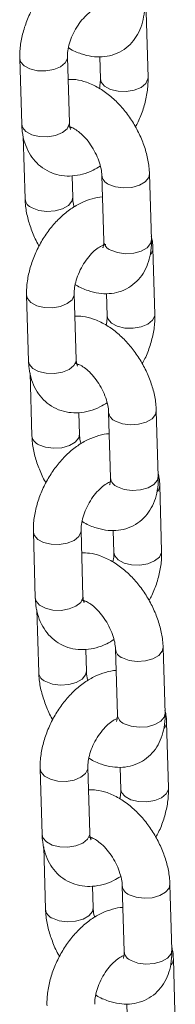
# Model space of a CAD drawing. Units: millimetres. Extents: x 0 to 42, y 0 to 29.8.
# Drawn here: x 33.3 to 33.3, y 26.3 to 26.6 of the extents above; entities that cross this region are included whole.
import ezdxf

# ---------------------------------------------------------------- set-up
doc = ezdxf.new("R2010")
doc.units = ezdxf.units.MM

msp = doc.modelspace()

# ---------------------------------------------------------------- linework, layer by layer
at = {"color": 7, "linetype": 'Continuous', "lineweight": 15}
for p, q in [((33.31426056840345, 26.54706817422268), (33.31378492978328, 26.5636643317908)), ((33.30210493214457, 26.55232676969438), (33.30226549359285, 26.54672440062277)), ((33.28199086509944, 26.55189084462534), (33.28246650371962, 26.53529468705726)), ((33.29446157853022, 26.53563846065717), (33.29398593991004, 26.55223461822525)), ((33.29504893247104, 26.53446068364853), (33.29475922022167, 26.53434959951446)), ((33.28287570921514, 26.53225396019235), (33.28332825377889, 26.51646360892956)), ((33.31511111737681, 26.50615308510538), (33.31463547875664, 26.52274924267346)), ((33.2953233285895, 26.51680738252946), (33.29516689963246, 26.52226555919795)), ((33.30264040394603, 26.52240546907355), (33.3031160425662, 26.50580931150547)), ((33.3031013627286, 26.50467127841328), (33.3028984608251, 26.50475925229576)), ((33.31597286743608, 26.48732200697755), (33.31549722881591, 26.50391816454568)), ((33.28370316413206, 26.49214467738022), (33.28417880275224, 26.47554851981214)), ((33.29617387756284, 26.47589229341204), (33.29569823894267, 26.49248845098013)), ((33.3038172311772, 26.49258060244926), (33.30397779262547, 26.48697823337764)), ((33.29676123150367, 26.47471451640341), (33.2964715192543, 26.47460343226933)), ((33.28458800824777, 26.47250779294723), (33.28504055281152, 26.45671744168444)), ((33.31682341640944, 26.44640691786025), (33.31634777778927, 26.46300307542834)), ((33.29703562762213, 26.45706121528434), (33.29687919866509, 26.46251939195283)), ((33.30435270297866, 26.46265930182843), (33.30482834159884, 26.44606314426035)), ((33.31768516646871, 26.42757583973243), (33.31720952784853, 26.44417199730055)), ((33.2854154631647, 26.4323985101351), (33.28589110178487, 26.41580235256702)), ((33.29788617659548, 26.41614612616693), (33.2974105379753, 26.43274228373501)), ((33.30552953020983, 26.43283443520413), (33.30569009165811, 26.42723206613252)), ((33.2984735305363, 26.41496834915829), (33.29818381828692, 26.41485726502421)), ((33.2863003072804, 26.41276162570211), (33.28675285184416, 26.39697127443931)), ((33.31853571544207, 26.38666075061513), (33.3180600768219, 26.40325690818322)), ((33.29874792665476, 26.39731504803922), (33.29859149769771, 26.4027732247077)), ((33.30606500201129, 26.4029131345833), (33.30654064063147, 26.38631697701523)), ((33.31939746550135, 26.36782967248731), (33.31892182688117, 26.38442583005543)), ((33.28712776219733, 26.37265234288997), (33.2876034008175, 26.3560561853219)), ((33.29959847562811, 26.3563999589218), (33.29912283700794, 26.37299611648988)), ((33.30724182924246, 26.37308826795901), (33.30740239069074, 26.3674858988874)), ((33.30018582956893, 26.35522218191316), (33.29989611731956, 26.35511109777909)), ((33.28801260631302, 26.35301545845699), (33.28846515087678, 26.33722510719419)), ((33.30046022568739, 26.33756888079409), (33.30030379673035, 26.34302705746258)), ((33.30777730104392, 26.34316696733818), (33.30825293966409, 26.3265708097701)), ((33.3202480144747, 26.32691458337001), (33.31977237585453, 26.34351074093809)), ((33.32110976453397, 26.30808350524219), (33.3206341259138, 26.32467966281031)), ((33.30895412827509, 26.31334210071389), (33.30911468972337, 26.30773973164228))]:
    msp.add_line(p, q, dxfattribs=at)
at = {"color": 8, "linetype": 'Continuous', "lineweight": 15, "flags": 128}
for points in [[(33.29398657311783, 26.5522034022365), (33.29396373200837, 26.55188813419496), (33.29342399374601, 26.55075503734017), (33.29222864295916, 26.54977966769155), (33.29052185659423, 26.54907966922366), (33.28850949827631, 26.54873947208259), (33.28643428811777, 26.54880010906434), (33.2845465270906, 26.549254266454), (33.28307390703504, 26.55004716616772), (33.28219404766335, 26.55108317279808), (33.28199081489224, 26.55189262619837)], [(33.30226549316745, 26.54672441546773), (33.30246867615675, 26.54591672879553), (33.30334853552843, 26.54488072216517), (33.30482115558399, 26.54408782245145), (33.30670891661116, 26.54363366506179), (33.30878412676969, 26.54357302808005), (33.31079648508762, 26.54391322522112), (33.31250327145256, 26.54461322368901), (33.3136986222394, 26.54558859333762), (33.31423836050176, 26.54672169019242), (33.31426052091985, 26.54706980609666)], [(33.29446157853022, 26.53563846065717), (33.2944393706285, 26.5352919766269), (33.29389963236613, 26.53415887977211), (33.29270428157929, 26.5331835101235), (33.29099749521436, 26.5324835116556), (33.28898513689643, 26.53214331451454), (33.2869099267379, 26.53220395149629), (33.28502216571073, 26.53265810888594), (33.28354954565517, 26.53345100859966), (33.28266968628348, 26.53448701523002), (33.28246650371962, 26.53529468705726)], [(33.31463552119918, 26.52274774062356), (33.31443141764658, 26.52182477684936), (33.3135504898493, 26.52075428035045), (33.31207703620167, 26.51990367366535), (33.31018877695946, 26.51937555251389), (33.308113464055, 26.51923361610119), (33.30610141085295, 26.51949498405338), (33.30439530066421, 26.52012813153803)], [(33.28508315049702, 26.51418627139403), (33.28678926068577, 26.51355312390938), (33.28880131388782, 26.51329175595719), (33.29087662679227, 26.51343369236989), (33.29276488603448, 26.51396181352134), (33.29423833968211, 26.51481242020645), (33.29511926747939, 26.51588291670536), (33.29532329327173, 26.51680860094488)], [(33.31511111737681, 26.50615308510538), (33.31490705626671, 26.50522861928125), (33.31402612846943, 26.50415812278234), (33.3125526748218, 26.50330751609723), (33.31066441557959, 26.50277939494579), (33.30858910267514, 26.50263745853308), (33.30657704947309, 26.50289882648527), (33.30487093928435, 26.50353197396993)], [(33.29569887215046, 26.49245723499137), (33.295676031041, 26.49214196694984), (33.29513629277863, 26.49100887009504), (33.29394094199179, 26.49003350044644), (33.29223415562686, 26.48933350197854), (33.29022179730893, 26.48899330483747), (33.2881465871504, 26.48905394181922), (33.28625882612323, 26.48950809920888), (33.28478620606766, 26.4903009989226), (33.28390634669599, 26.49133700555296), (33.28370311392487, 26.49214645895325)], [(33.30397779220007, 26.4869782482226), (33.30418097518938, 26.48617056155042), (33.30506083456106, 26.48513455492005), (33.30653345461662, 26.48434165520633), (33.3084212156438, 26.48388749781667), (33.31049642580233, 26.48382686083492), (33.31250878412025, 26.48416705797599), (33.31421557048518, 26.48486705644388), (33.31541092127203, 26.4858424260925), (33.31595065953439, 26.48697552294729), (33.31597281995248, 26.48732363885153)], [(33.29617387756284, 26.47589229341204), (33.29615166966113, 26.47554580938178), (33.29561193139876, 26.47441271252699), (33.29441658061192, 26.47343734287838), (33.29270979424698, 26.47273734441048), (33.29069743592906, 26.47239714726942), (33.28862222577053, 26.47245778425116), (33.28673446474335, 26.47291194164082), (33.2852618446878, 26.47370484135454), (33.28438198531612, 26.4747408479849), (33.28417880275224, 26.47554851981214)], [(33.3163478202318, 26.46300157337844), (33.31614371667921, 26.46207860960424), (33.31526278888192, 26.46100811310532), (33.3137893352343, 26.46015750642022), (33.31190107599208, 26.45962938526877), (33.30982576308764, 26.45948744885607), (33.30781370988559, 26.45974881680825), (33.30610759969684, 26.46038196429291)], [(33.28679544952966, 26.45444010414891), (33.2885015597184, 26.45380695666426), (33.29051361292045, 26.45354558871207), (33.29258892582489, 26.45368752512476), (33.29447718506711, 26.45421564627622), (33.29595063871474, 26.45506625296132), (33.29683156651202, 26.45613674946024), (33.29703559230436, 26.45706243369976)], [(33.31682341640944, 26.44640691786025), (33.31661935529934, 26.44548245203613), (33.31573842750206, 26.44441195553722), (33.31426497385443, 26.44356134885211), (33.31237671461222, 26.44303322770066), (33.31030140170777, 26.44289129128796), (33.30828934850572, 26.44315265924015), (33.30658323831697, 26.44378580672481)], [(33.29741117118309, 26.43271106774625), (33.29738833007363, 26.43239579970472), (33.29684859181126, 26.43126270284993), (33.29565324102442, 26.43028733320131), (33.29394645465948, 26.42958733473342), (33.29193409634156, 26.42924713759235), (33.28985888618303, 26.4293077745741), (33.28797112515586, 26.42976193196375), (33.2864985051003, 26.43055483167748), (33.28561864572862, 26.43159083830784), (33.28541541295751, 26.43240029170812)], [(33.3056900912327, 26.42723208097748), (33.30589327422201, 26.42642439430529), (33.30677313359369, 26.42538838767493), (33.30824575364925, 26.42459548796121), (33.31013351467643, 26.42414133057155), (33.31220872483496, 26.4240806935898), (33.31422108315289, 26.42442089073087), (33.31592786951781, 26.42512088919876), (33.31712322030466, 26.42609625884738), (33.31766295856703, 26.42722935570217), (33.31768511898511, 26.42757747160641)], [(33.29788617659548, 26.41614612616693), (33.29786396869376, 26.41579964213665), (33.29732423043139, 26.41466654528187), (33.29612887964455, 26.41369117563325), (33.29442209327961, 26.41299117716536), (33.29240973496169, 26.41265098002429), (33.29033452480316, 26.41271161700604), (33.28844676377599, 26.4131657743957), (33.28697414372043, 26.41395867410942), (33.28609428434874, 26.41499468073978), (33.28589110178487, 26.41580235256702)], [(33.31806011926444, 26.40325540613332), (33.31785601571184, 26.40233244235912), (33.31697508791456, 26.4012619458602), (33.31550163426693, 26.4004113391751), (33.31361337502472, 26.39988321802365), (33.31153806212026, 26.39974128161095), (33.30952600891822, 26.40000264956314), (33.30781989872948, 26.40063579704779)], [(33.28850774856228, 26.39469393690378), (33.29021385875103, 26.39406078941913), (33.29222591195308, 26.39379942146694), (33.29430122485753, 26.39394135787964), (33.29618948409974, 26.39446947903109), (33.29766293774737, 26.3953200857162), (33.29854386554465, 26.39639058221511), (33.29874789133699, 26.39731626645463)], [(33.31853571544207, 26.38666075061513), (33.31833165433197, 26.385736284791), (33.31745072653469, 26.38466578829209), (33.31597727288706, 26.38381518160699), (33.31408901364485, 26.38328706045554), (33.3120137007404, 26.38314512404284), (33.31000164753835, 26.38340649199503), (33.30829553734961, 26.38403963947968)], [(33.29912347021572, 26.37296490050113), (33.29910062910626, 26.37264963245959), (33.29856089084389, 26.3715165356048), (33.29736554005705, 26.37054116595619), (33.29565875369212, 26.3698411674883), (33.2936463953742, 26.36950097034723), (33.29157118521566, 26.36956160732898), (33.28968342418849, 26.37001576471863), (33.28821080413293, 26.37080866443235), (33.28733094476124, 26.37184467106272), (33.28712771199013, 26.372654124463)], [(33.30740239026533, 26.36748591373236), (33.30760557325464, 26.36667822706017), (33.30848543262632, 26.36564222042981), (33.30995805268188, 26.36484932071608), (33.31184581370906, 26.36439516332643), (33.31392102386759, 26.36433452634468), (33.31593338218551, 26.36467472348575), (33.31764016855045, 26.36537472195364), (33.31883551933728, 26.36635009160225), (33.31937525759965, 26.36748318845705), (33.31939741801774, 26.36783130436129)], [(33.29959847562811, 26.3563999589218), (33.29957626772639, 26.35605347489153), (33.29903652946402, 26.35492037803674), (33.29784117867718, 26.35394500838813), (33.29613439231224, 26.35324500992023), (33.29412203399432, 26.35290481277917), (33.29204682383579, 26.35296544976092), (33.29015906280862, 26.35341960715057), (33.28868644275305, 26.35421250686429), (33.28780658338137, 26.35524851349465), (33.2876034008175, 26.3560561853219)], [(33.31977241829706, 26.3435092388882), (33.31956831474447, 26.34258627511399), (33.31868738694719, 26.34151577861508), (33.31721393329956, 26.34066517192998), (33.31532567405734, 26.34013705077852), (33.3132503611529, 26.33999511436583), (33.31123830795084, 26.34025648231801), (33.3095321977621, 26.34088962980267)], [(33.29022004759491, 26.33494776965866), (33.29192615778366, 26.33431462217401), (33.29393821098571, 26.33405325422182), (33.29601352389015, 26.33419519063452), (33.29790178313237, 26.33472331178598), (33.29937523678, 26.33557391847108), (33.30025616457728, 26.33664441496999), (33.30046019036962, 26.33757009920951)], [(33.3202480144747, 26.32691458337001), (33.3200439533646, 26.32599011754589), (33.31916302556732, 26.32491962104697), (33.31768957191969, 26.32406901436187), (33.31580131267748, 26.32354089321042), (33.31372599977303, 26.32339895679772), (33.31171394657098, 26.3236603247499), (33.31000783638224, 26.32429347223456)]]:
    msp.add_lwpolyline(points, dxfattribs=at)
at = {"color": 8, "linetype": 'Continuous', "lineweight": 15}
for centre, radius, start, end in [((33.30532695915998, 26.52265903866278), 0.002696938713958112, 184.9019685825191, 249.7907091228489), ((33.28602112680781, 26.51672406917295), 0.002705589977492691, 185.5715570451495, 249.7155633326151), ((33.30580835781504, 26.50606916355379), 0.002704826147117717, 185.5128952384734, 249.7221795400762), ((33.31318663954828, 26.50394775428589), 0.002310698600619647, 318.3657978793507, 359.3140814323538), ((33.30703925819255, 26.46291287141761), 0.002696938713892678, 184.9019685816576, 249.7907091237849), ((33.28773342584037, 26.45697790192778), 0.002705589977416799, 185.5715570441724, 249.7155633336352), ((33.30752065684766, 26.44632299630866), 0.002704826147106198, 185.5128952383525, 249.7221795401652), ((33.31489893858144, 26.44420158704057), 0.002310698600092624, 318.3657978741271, 359.3140814371305), ((33.30875155722523, 26.40316670417254), 0.002696938713953202, 184.9019685826072, 249.7907091231322), ((33.28944572487306, 26.39723173468271), 0.002705589977490422, 185.571557045239, 249.7155633327823), ((33.30923295588028, 26.38657682906353), 0.002704826147094793, 185.5128952381423, 249.7221795402282), ((33.31661123761357, 26.38445541979564), 0.002310698600591099, 318.3657978788312, 359.3140814326097), ((33.31046385625785, 26.3434205369274), 0.002696938713941341, 184.9019685823193, 249.7907091230279), ((33.29115802390569, 26.33748556743758), 0.002705589977477962, 185.5715570449541, 249.7155633328452), ((33.31094525491292, 26.32683066181842), 0.002704826147110645, 185.5128952384879, 249.7221795401913), ((33.31832353664645, 26.32470925255042), 0.002310698600341279, 318.365797876512, 359.3140814349142)]:
    msp.add_arc(centre, radius, start, end, dxfattribs=at)
at = {"color": 7, "linetype": 'Continuous', "lineweight": 15}
for points, knots in [([(33.30108453387045, 26.5766934596501), (33.30108375324519, 26.57669348721785), (33.30020104171147, 26.57672466014139), (33.29839714347467, 26.57627035540684), (33.29572566214309, 26.57531771365134), (33.29307742096373, 26.57374301232706), (33.29053106818104, 26.5716645262178), (33.28818447126546, 26.56912452178209), (33.2861254360604, 26.56623038915673), (33.28441778358837, 26.56307762583041), (33.28310996442198, 26.55975307384982), (33.28225593876785, 26.55633878069682), (33.28196923197051, 26.55370605643476), (33.28198667757609, 26.55224221505453), (33.28199086509942, 26.55189084462534)], [0, 0, 0, 0, 7.624235306167001e-05, 0.08621294691976857, 0.1763005783702289, 0.2709942867581739, 0.3690755871311246, 0.4682715143953647, 0.5673139413850253, 0.6662698955091555, 0.7656563286577214, 0.8659440624882286, 0.9678221336444667, 1, 1, 1, 1]), ([(33.29423295687634, 26.55460935610001), (33.29429775415117, 26.55456354156381), (33.29530721321701, 26.55384980940406), (33.29729121227623, 26.55305389383801), (33.30008740261184, 26.55231130973678), (33.30272357468903, 26.55220851326414), (33.30530604774717, 26.5526635385073), (33.30771508799514, 26.55372659361457), (33.30979212286688, 26.55535923464032), (33.31139812574864, 26.55738734878738), (33.31254722984171, 26.55973783885942), (33.31325398928774, 26.56241486020992), (33.31342677363682, 26.56452321740756), (33.31340231333122, 26.56572721965814), (33.3133988183442, 26.56589925235053)], [0, 0, 0, 0, 0.007915376693790197, 0.1233114939464681, 0.2221036286954288, 0.3157902677251997, 0.4059764127295504, 0.5036255347919862, 0.5971044015997113, 0.6886538611406524, 0.7812201468681879, 0.8776443226782824, 0.9825173278626743, 1, 1, 1, 1]), ([(33.29398593991002, 26.55223461822527), (33.29398569520619, 26.55248580312575), (33.29398498110201, 26.55321882061932), (33.29420453108651, 26.55474574454965), (33.29479476743445, 26.55675196473791), (33.29572700728077, 26.55882901248324), (33.29693950139252, 26.56078762383076), (33.29832281200157, 26.56245641253918), (33.29971652565306, 26.56370076773769), (33.3009484585307, 26.56444887748848), (33.30175630283986, 26.56473867927153), (33.30202309263862, 26.56470942280295), (33.30196148990236, 26.56472564446476), (33.30195890584106, 26.56472632491779)], [0, 0, 0, 0, 0.05305664447371049, 0.1548319523780689, 0.2595357102435315, 0.3669117533069431, 0.4755013104927225, 0.5834378653568724, 0.6889982390231645, 0.7915209358604217, 0.8922655600280568, 0.9954808436473236, 1, 1, 1, 1]), ([(33.31463547875659, 26.52274924267342), (33.31460090892259, 26.52336411808989), (33.31450520736622, 26.52506631123105), (33.3139367500794, 26.52792011620913), (33.31283161423657, 26.53123933768897), (33.31129646429427, 26.53445727719398), (33.30938847780173, 26.53748345179524), (33.30715055935404, 26.54023588950633), (33.30462177360832, 26.54263283234513), (33.30183298641008, 26.54459747840419), (33.29897177473691, 26.54592217954998), (33.29637225023705, 26.54662790567733), (33.29480090603337, 26.54663097210437), (33.29414650135831, 26.54663224915378)], [0, 0, 0, 0, 0.05553454270504211, 0.1537393025588919, 0.2515566886117644, 0.3490252231476551, 0.446490064398659, 0.5445357903377683, 0.6437826907635017, 0.7449781947380478, 0.8483469579552968, 0.936842316618335, 1, 1, 1, 1]), ([(33.30226549359284, 26.54672440062277), (33.30226766990009, 26.54647442103403), (33.30227367473217, 26.54578468135787), (33.30211783560373, 26.5449083737188), (33.30201847662654, 26.54434966274816)], [0, 0, 0, 0, 0.3624259954552025, 1, 1, 1, 1]), ([(33.3110886068766, 26.53465651564037), (33.31132016705099, 26.5350690937781), (33.31213584547408, 26.53652241400333), (33.31312641326359, 26.5392139514609), (33.31399974210164, 26.54261797946392), (33.31428192227277, 26.54525311091939), (33.31426470187051, 26.54671683253981), (33.31426056840345, 26.54706817422269)], [0, 0, 0, 0, 0.1055918853787215, 0.3719509314907185, 0.6407254943114908, 0.9137622156548857, 1, 1, 1, 1]), ([(33.28246650371961, 26.53529468705729), (33.28250255692198, 26.53467103936208), (33.2825962457325, 26.53305041187557), (33.28315268433031, 26.53060038077543), (33.28423435412002, 26.52808160485747), (33.28574778504834, 26.52594369400954), (33.28768760302245, 26.52419039552957), (33.28999822277503, 26.52293358453038), (33.29256064876437, 26.5222615522685), (33.29519380942418, 26.5221738070301), (33.29784982614643, 26.52265362077512), (33.30024004945741, 26.52350697609515), (33.30166947999707, 26.52440069265323), (33.30226581526814, 26.52477353672723)], [0, 0, 0, 0, 0.0640628693658695, 0.1664754760687958, 0.2639894448873099, 0.3573069210165558, 0.4481578979122053, 0.5452696553294397, 0.6395418166341712, 0.7329679005339886, 0.8285239470871778, 0.9284629678338681, 1, 1, 1, 1]), ([(33.29477861532338, 26.53399866684747), (33.29478126274628, 26.53399403788729), (33.29478786197551, 26.53398249928139), (33.29455941898649, 26.53446333168485), (33.29449435966233, 26.53524473745145), (33.29446157853022, 26.53563846065717)], [0, 0, 0, 0, 0.2494601053572701, 0.6218290343216524, 1, 1, 1, 1]), ([(33.29436137988971, 26.53469042454676), (33.29434762698771, 26.53468848587817), (33.29428405398173, 26.53467952435207), (33.29465793550108, 26.53465964230775), (33.29553609632273, 26.53429628734722), (33.29678158382078, 26.53348868947322), (33.29815967661082, 26.53223658506372), (33.29953852457807, 26.53058685462056), (33.30077690694662, 26.52864118182894), (33.30175625208982, 26.52655450088474), (33.30239272250397, 26.52452568374646), (33.30260792330151, 26.52315814278645), (33.30263482341576, 26.52253478665534), (33.30264040394598, 26.52240546907353)], [0, 0, 0, 0, 0.02676692262061493, 0.123730521133137, 0.223588904433956, 0.3239551477631447, 0.4274112720710291, 0.5346482953597385, 0.6445252708680363, 0.7553758056212344, 0.8650933472144683, 0.9720131057726702, 1, 1, 1, 1]), ([(33.28332825377894, 26.5164636089296), (33.28336304523387, 26.51584887692966), (33.28345936031554, 26.51414708081634), (33.28402048416743, 26.51128853018597), (33.28515589589989, 26.50798890100439), (33.28614169196511, 26.50570949790386), (33.28682615575008, 26.50463333029168), (33.28687512565893, 26.50455633596264)], [0, 0, 0, 0, 0.1557614081922209, 0.4312027990984762, 0.7055576970617987, 0.9789341480822082, 0.9999999999999999, 0.9999999999999999, 0.9999999999999999, 0.9999999999999999]), ([(33.30279683290308, 26.51694729240497), (33.30279605227781, 26.51694731997273), (33.30191334074406, 26.51697849289613), (33.30010944250731, 26.51652418816178), (33.29743796117571, 26.5155715464062), (33.29478971999637, 26.51399684508194), (33.29224336721366, 26.51191835897268), (33.28989677029809, 26.50937835453697), (33.28783773509303, 26.5064842219116), (33.28613008262099, 26.50333145858529), (33.28482226345461, 26.50000690660469), (33.28396823780048, 26.4965926134517), (33.28368153100315, 26.49395988918964), (33.28369897660872, 26.49249604780941), (33.28370316413204, 26.49214467738022)], [0, 0, 0, 0, 7.624235305760845e-05, 0.08621294691976486, 0.1763005783702256, 0.2709942867581709, 0.369075587131122, 0.4682715143953626, 0.5673139413850237, 0.6662698955091542, 0.7656563286577205, 0.8659440624882281, 0.9678221336444667, 1, 1, 1, 1]), ([(33.29569791726741, 26.51443931487573), (33.29567285022274, 26.51451682015602), (33.29543554718911, 26.51525054199574), (33.2953602813628, 26.51605286744008), (33.29532967748043, 26.51667774857905), (33.29532332858955, 26.5168073825295)], [0, 0, 0, 0, 0.08559480246548805, 0.810303191005897, 1, 1, 1, 1]), ([(33.29594525590897, 26.49486318885489), (33.2960100531838, 26.49481737431869), (33.29701951224965, 26.49410364215893), (33.29900351130886, 26.49330772659289), (33.30179970164448, 26.49256514249165), (33.30443587372166, 26.49246234601902), (33.30701834677979, 26.49291737126218), (33.30942738702777, 26.49398042636945), (33.31150442189951, 26.4956130673952), (33.31311042478126, 26.49764118154226), (33.31425952887434, 26.4999916716143), (33.31496628832038, 26.5026686929648), (33.31513907266945, 26.50477705016244), (33.31511461236384, 26.50598105241301), (33.31511111737683, 26.50615308510541)], [0, 0, 0, 0, 0.007915376693783576, 0.1233114939464623, 0.2221036286954236, 0.3157902677251952, 0.4059764127295465, 0.5036255347919829, 0.5971044015997087, 0.6886538611406503, 0.7812201468681864, 0.8776443226782815, 0.9825173278626741, 1, 1, 1, 1]), ([(33.30311604256623, 26.50580931150548), (33.30311629073302, 26.50557864694092), (33.30311700241065, 26.50491716116375), (33.30294789631832, 26.5042024155482), (33.30290396012744, 26.50413129537387), (33.30288229966602, 26.50409623325853)], [0, 0, 0, 0, 0.2134977509040308, 0.6122558354325329, 1, 1, 1, 1]), ([(33.31549722881589, 26.5039181645457), (33.31547350441488, 26.5045461815708), (33.31543402954553, 26.50559113482424), (33.31518670556163, 26.50656880222823), (33.31508802332041, 26.50695889141035)], [0, 0, 0, 0, 0.6010001146357207, 1, 1, 1, 1]), ([(33.29569823894265, 26.49248845098015), (33.29569799423882, 26.49273963588063), (33.29569728013463, 26.4934726533742), (33.29591683011914, 26.49499957730452), (33.29650706646707, 26.49700579749278), (33.2974393063134, 26.49908284523811), (33.29865180042514, 26.50104145658564), (33.30003511103421, 26.50271024529406), (33.30142882468569, 26.50395460049256), (33.30266075756333, 26.50470271024336), (33.30346860187249, 26.50499251202641), (33.30373539167125, 26.50496325555781), (33.30367378893499, 26.50497947721964), (33.30367120487369, 26.50498015767267)], [0, 0, 0, 0, 0.05305664447371049, 0.1548319523780689, 0.2595357102435315, 0.3669117533069432, 0.4755013104927226, 0.5834378653568724, 0.6889982390231645, 0.7915209358604217, 0.8922655600280568, 0.9954808436473236, 1, 1, 1, 1]), ([(33.31634777778921, 26.46300307542829), (33.31631320795522, 26.46361795084477), (33.31621750639886, 26.46532014398593), (33.31564904911203, 26.46817394896401), (33.3145439132692, 26.47149317044385), (33.3130087633269, 26.47471110994886), (33.31110077683437, 26.47773728455012), (33.30886285838666, 26.48048972226121), (33.30633407264095, 26.48288666510001), (33.30354528544272, 26.48485131115906), (33.30068407376955, 26.48617601230486), (33.29808454926968, 26.48688173843221), (33.296513205066, 26.48688480485924), (33.29585880039095, 26.48688608190866)], [0, 0, 0, 0, 0.05553454270504182, 0.153739302558891, 0.2515566886117631, 0.3490252231476532, 0.4464900643986566, 0.5445357903377654, 0.6437826907634981, 0.7449781947380438, 0.8483469579552921, 0.9368423166183298, 1, 1, 1, 1]), ([(33.30397779262547, 26.48697823337765), (33.30397996893272, 26.48672825378891), (33.3039859737648, 26.48603851411274), (33.30383013463636, 26.48516220647369), (33.30373077565917, 26.48460349550303)], [0, 0, 0, 0, 0.3624259954553083, 0.9999999999999999, 0.9999999999999999, 0.9999999999999999, 0.9999999999999999]), ([(33.31280090590923, 26.47491034839525), (33.31303246608361, 26.47532292653298), (33.31384814450671, 26.47677624675821), (33.31483871229622, 26.47946778421578), (33.31571204113427, 26.48287181221879), (33.3159942213054, 26.48550694367426), (33.31597700090314, 26.48697066529469), (33.31597286743608, 26.48732200697756)], [0, 0, 0, 0, 0.1055918853786646, 0.3719509314906786, 0.640725494311468, 0.9137622156548802, 1, 1, 1, 1]), ([(33.28417880275224, 26.47554851981216), (33.28421485595462, 26.47492487211696), (33.28430854476513, 26.47330424463045), (33.28486498336294, 26.4708542135303), (33.28594665315265, 26.46833543761235), (33.28746008408097, 26.46619752676443), (33.28939990205507, 26.46444422828446), (33.29171052180765, 26.46318741728525), (33.294272947797, 26.46251538502338), (33.2969061084568, 26.46242763978498), (33.29956212517906, 26.46290745352999), (33.30195234849004, 26.46376080885002), (33.30338177902971, 26.4646545254081), (33.30397811430077, 26.46502736948211)], [0, 0, 0, 0, 0.06406286936586902, 0.1664754760687946, 0.2639894448873079, 0.3573069210165531, 0.4481578979122021, 0.5452696553294356, 0.6395418166341664, 0.7329679005339832, 0.8285239470871717, 0.9284629678338613, 1, 1, 1, 1]), ([(33.29649091435601, 26.47425249960235), (33.2964935617789, 26.47424787064217), (33.29650016100814, 26.47423633203627), (33.29627171801911, 26.47471716443973), (33.29620665869496, 26.47549857020632), (33.29617387756284, 26.47589229341204)], [0, 0, 0, 0, 0.2494601053572702, 0.6218290343216525, 1, 1, 1, 1]), ([(33.29607367892234, 26.47494425730164), (33.29605992602034, 26.47494231863304), (33.29599635301436, 26.47493335710694), (33.29637023453371, 26.47491347506264), (33.29724839535536, 26.4745501201021), (33.29849388285341, 26.47374252222809), (33.29987197564346, 26.47249041781859), (33.3012508236107, 26.47084068737544), (33.30248920597925, 26.46889501458381), (33.30346855112244, 26.46680833363962), (33.30410502153661, 26.46477951650133), (33.30432022233414, 26.46341197554133), (33.30434712244839, 26.46278861941022), (33.3043527029786, 26.46265930182841)], [0, 0, 0, 0, 0.02676692262061493, 0.123730521133137, 0.223588904433956, 0.3239551477631447, 0.4274112720710291, 0.5346482953597385, 0.6445252708680363, 0.7553758056212344, 0.8650933472144683, 0.9720131057726702, 1, 1, 1, 1]), ([(33.28504055281157, 26.45671744168448), (33.2850753442665, 26.45610270968454), (33.28517165934817, 26.45440091357121), (33.28573278320005, 26.45154236294085), (33.28686819493252, 26.44824273375927), (33.28785399099775, 26.44596333065875), (33.28853845478271, 26.44488716304656), (33.28858742469156, 26.44481016871752)], [0, 0, 0, 0, 0.1557614081922229, 0.4312027990984817, 0.7055576970618078, 0.9789341480822209, 1, 1, 1, 1]), ([(33.3045091319357, 26.45720112515985), (33.30450835131044, 26.45720115272761), (33.3036256397767, 26.45723232565118), (33.30182174153994, 26.45677802091658), (33.29915026020835, 26.4558253791611), (33.29650201902899, 26.45425067783681), (33.2939556662463, 26.45217219172756), (33.29160906933072, 26.44963218729184), (33.28955003412565, 26.44673805466649), (33.28784238165362, 26.44358529134017), (33.28653456248724, 26.44026073935957), (33.28568053683311, 26.43684644620657), (33.28539383003577, 26.43421372194452), (33.28541127564135, 26.43274988056429), (33.28541546316468, 26.4323985101351)], [0, 0, 0, 0, 7.624235306167001e-05, 0.08621294691976857, 0.1763005783702289, 0.2709942867581739, 0.3690755871311246, 0.4682715143953647, 0.5673139413850253, 0.6662698955091555, 0.7656563286577214, 0.8659440624882286, 0.9678221336444667, 1, 1, 1, 1]), ([(33.29741021630004, 26.45469314763061), (33.29738514925536, 26.4547706529109), (33.29714784622174, 26.45550437475062), (33.29707258039543, 26.45630670019495), (33.29704197651306, 26.45693158133393), (33.29703562762218, 26.45706121528437)], [0, 0, 0, 0, 0.08559480246548781, 0.810303191005897, 1, 1, 1, 1]), ([(33.29765755494159, 26.43511702160977), (33.29772235221643, 26.43507120707357), (33.29873181128228, 26.43435747491382), (33.30071581034149, 26.43356155934777), (33.3035120006771, 26.43281897524653), (33.30614817275428, 26.43271617877389), (33.30873064581242, 26.43317120401706), (33.3111396860604, 26.43423425912433), (33.31321672093214, 26.43586690015007), (33.3148227238139, 26.43789501429714), (33.31597182790696, 26.44024550436918), (33.316678587353, 26.44292252571968), (33.31685137170208, 26.44503088291732), (33.31682691139648, 26.44623488516789), (33.31682341640946, 26.44640691786029)], [0, 0, 0, 0, 0.007915376693790204, 0.1233114939464681, 0.2221036286954288, 0.3157902677251997, 0.4059764127295504, 0.5036255347919862, 0.5971044015997113, 0.6886538611406524, 0.7812201468681879, 0.8776443226782824, 0.9825173278626743, 1, 1, 1, 1]), ([(33.30482834159885, 26.44606314426036), (33.30482858976566, 26.4458324796958), (33.30482930144328, 26.44517099391864), (33.30466019535095, 26.44445624830307), (33.30461625916007, 26.44438512812875), (33.30459459869864, 26.44435006601341)], [0, 0, 0, 0, 0.2134977509040422, 0.6122558354325299, 1, 1, 1, 1]), ([(33.3172095278485, 26.44417199730058), (33.3171858034475, 26.44480001432569), (33.31714632857815, 26.44584496757912), (33.31689900459426, 26.44682263498311), (33.31680032235303, 26.44721272416523)], [0, 0, 0, 0, 0.60100011463588, 1, 1, 1, 1]), ([(33.29741053797528, 26.43274228373503), (33.29741029260366, 26.43299346799469), (33.29740957655069, 26.43372648361819), (33.29762915186698, 26.43525343185712), (33.29821927852266, 26.43725954678368), (33.29915194005782, 26.43933699918552), (33.30036283905009, 26.44129407984168), (33.30175203698678, 26.44296851808398), (33.30312448011924, 26.44419246189631), (33.3041757676533, 26.44485249616107), (33.30452808624632, 26.44497232496359), (33.30462709909722, 26.44500600070934)], [0, 0, 0, 0, 0.06380103999005873, 0.1861866630164823, 0.3120937705794916, 0.4412143224993837, 0.571794134872282, 0.7015887067225434, 0.8285259016479737, 0.9518102658531696, 1, 1, 1, 1]), ([(33.31806007682184, 26.40325690818317), (33.31802550698784, 26.40387178359965), (33.31792980543148, 26.4055739767408), (33.31736134814466, 26.40842778171888), (33.31625621230183, 26.41174700319873), (33.31472106235953, 26.41496494270373), (33.31281307586699, 26.417991117305), (33.31057515741929, 26.42074355501609), (33.30804637167358, 26.42314049785488), (33.30525758447534, 26.42510514391394), (33.30239637280217, 26.42642984505973), (33.29979684830231, 26.42713557118709), (33.29822550409862, 26.42713863761412), (33.29757109942357, 26.42713991466353)], [0, 0, 0, 0, 0.05553454270504211, 0.1537393025588919, 0.2515566886117644, 0.3490252231476551, 0.446490064398659, 0.5445357903377683, 0.6437826907635017, 0.7449781947380478, 0.8483469579552968, 0.936842316618335, 1, 1, 1, 1]), ([(33.3056900916581, 26.42723206613253), (33.30569226796535, 26.42698208654379), (33.30569827279743, 26.42629234686762), (33.30554243366898, 26.42541603922856), (33.3054430746918, 26.42485732825791)], [0, 0, 0, 0, 0.3624259954552025, 1, 1, 1, 1]), ([(33.31451320494186, 26.41516418115013), (33.31474476511625, 26.41557675928786), (33.31556044353935, 26.41703007951308), (33.31655101132884, 26.41972161697066), (33.31742434016689, 26.42312564497367), (33.31770652033803, 26.42576077642914), (33.31768929993577, 26.42722449804957), (33.3176851664687, 26.42757583973244)], [0, 0, 0, 0, 0.1055918853787212, 0.3719509314907183, 0.6407254943114907, 0.9137622156548857, 0.9999999999999999, 0.9999999999999999, 0.9999999999999999, 0.9999999999999999]), ([(33.28589110178487, 26.41580235256704), (33.28592715498724, 26.41517870487183), (33.28602084379776, 26.41355807738533), (33.28657728239556, 26.41110804628518), (33.28765895218528, 26.40858927036722), (33.2891723831136, 26.4064513595193), (33.2911122010877, 26.40469806103933), (33.29342282084028, 26.40344125004013), (33.29598524682963, 26.40276921777825), (33.29861840748944, 26.40268147253986), (33.30127442421168, 26.40316128628488), (33.30366464752267, 26.40401464160491), (33.30509407806233, 26.40490835816298), (33.3056904133334, 26.40528120223698)], [0, 0, 0, 0, 0.0640628693658695, 0.1664754760687958, 0.2639894448873099, 0.3573069210165558, 0.4481578979122053, 0.5452696553294396, 0.6395418166341711, 0.7329679005339886, 0.8285239470871778, 0.9284629678338681, 1, 1, 1, 1]), ([(33.29820321338864, 26.41450633235723), (33.29820586081153, 26.41450170339704), (33.29821246004077, 26.41449016479115), (33.29798401705174, 26.41497099719461), (33.29791895772758, 26.4157524029612), (33.29788617659548, 26.41614612616692)], [0, 0, 0, 0, 0.2494601053572703, 0.6218290343216525, 1, 1, 1, 1]), ([(33.29778597795497, 26.41519809005652), (33.29777222505297, 26.41519615138792), (33.29770865204699, 26.41518718986182), (33.29808253356634, 26.41516730781751), (33.29896069438799, 26.41480395285697), (33.30020618188605, 26.41399635498297), (33.30158427467607, 26.41274425057347), (33.30296312264333, 26.41109452013032), (33.30420150501188, 26.40914884733869), (33.30518085015507, 26.4070621663945), (33.30581732056924, 26.40503334925621), (33.30603252136677, 26.40366580829621), (33.30605942148102, 26.40304245216509), (33.30606500201124, 26.40291313458328)], [0, 0, 0, 0, 0.02676692262061493, 0.1237305211331371, 0.223588904433956, 0.3239551477631447, 0.4274112720710291, 0.5346482953597385, 0.6445252708680362, 0.7553758056212343, 0.8650933472144682, 0.9720131057726701, 1, 1, 1, 1]), ([(33.28675285184421, 26.39697127443935), (33.28678764329914, 26.39635654243941), (33.28688395838081, 26.39465474632609), (33.28744508223268, 26.39179619569573), (33.28858049396515, 26.38849656651415), (33.28956629003038, 26.38621716341362), (33.29025075381534, 26.38514099580144), (33.29029972372419, 26.3850640014724)], [0, 0, 0, 0, 0.1557614081922209, 0.4312027990984762, 0.7055576970617987, 0.9789341480822082, 0.9999999999999999, 0.9999999999999999, 0.9999999999999999, 0.9999999999999999]), ([(33.30622143096834, 26.39745495791474), (33.30622065034307, 26.39745498548248), (33.3053379388094, 26.3974861584057), (33.30353404057253, 26.39703185367163), (33.30086255924099, 26.39607921191593), (33.29821431806162, 26.39450451059171), (33.29566796527892, 26.39242602448244), (33.29332136836335, 26.38988602004672), (33.29126233315829, 26.38699188742136), (33.28955468068625, 26.38383912409504), (33.28824686151987, 26.38051457211445), (33.28739283586575, 26.37710027896145), (33.28710612906841, 26.3744675546994), (33.28712357467398, 26.37300371331916), (33.28712776219731, 26.37265234288998)], [0, 0, 0, 0, 7.62423530576944e-05, 0.08621294691976494, 0.1763005783702256, 0.2709942867581711, 0.3690755871311222, 0.4682715143953626, 0.5673139413850237, 0.6662698955091542, 0.7656563286577205, 0.8659440624882281, 0.9678221336444667, 1, 1, 1, 1]), ([(33.29912251533267, 26.39494698038549), (33.29909744828799, 26.39502448566578), (33.29886014525437, 26.39575820750549), (33.29878487942806, 26.39656053294984), (33.2987542755457, 26.3971854140888), (33.29874792665481, 26.39731504803925)], [0, 0, 0, 0, 0.08559480246548805, 0.810303191005897, 1, 1, 1, 1]), ([(33.29936985397423, 26.37537085436464), (33.29943465124906, 26.37532503982845), (33.30044411031491, 26.37461130766869), (33.30242810937412, 26.37381539210265), (33.30522429970973, 26.37307280800141), (33.30786047178691, 26.37297001152877), (33.31044294484505, 26.37342503677193), (33.31285198509303, 26.37448809187921), (33.31492901996477, 26.37612073290495), (33.31653502284653, 26.37814884705201), (33.3176841269396, 26.38049933712405), (33.31839088638564, 26.38317635847455), (33.3185636707347, 26.38528471567219), (33.3185392104291, 26.38648871792277), (33.31853571544209, 26.38666075061516)], [0, 0, 0, 0, 0.007915376693783576, 0.1233114939464623, 0.2221036286954236, 0.3157902677251952, 0.4059764127295465, 0.5036255347919829, 0.5971044015997087, 0.6886538611406503, 0.7812201468681864, 0.8776443226782815, 0.9825173278626741, 1, 1, 1, 1]), ([(33.30654064063148, 26.38631697701523), (33.30654088879829, 26.38608631245067), (33.30654160047592, 26.38542482667351), (33.30637249438358, 26.38471008105795), (33.3063285581927, 26.38463896088363), (33.30630689773128, 26.38460389876828)], [0, 0, 0, 0, 0.2134977509040422, 0.6122558354325299, 1, 1, 1, 1]), ([(33.31892182688114, 26.38442583005546), (33.31889810248013, 26.38505384708056), (33.31885862761078, 26.386098800334), (33.31861130362689, 26.38707646773798), (33.31851262138566, 26.3874665569201)], [0, 0, 0, 0, 0.6010001146357207, 1, 1, 1, 1]), ([(33.29912283700791, 26.3729961164899), (33.29912259163628, 26.37324730074956), (33.29912187558332, 26.37398031637306), (33.29934145089961, 26.375507264612), (33.29993157755528, 26.37751337953856), (33.30086423909045, 26.3795908319404), (33.30207513808271, 26.38154791259655), (33.30346433601941, 26.38322235083886), (33.30483677915187, 26.38444629465119), (33.30588806668593, 26.38510632891594), (33.30624038527895, 26.38522615771847), (33.30633939812985, 26.38525983346421)], [0, 0, 0, 0, 0.06380103999005855, 0.1861866630164818, 0.3120937705794907, 0.4412143224993825, 0.5717941348722803, 0.7015887067225413, 0.8285259016479712, 0.9518102658531669, 1, 1, 1, 1]), ([(33.31977237585447, 26.34351074093805), (33.31973780602047, 26.34412561635452), (33.31964210446411, 26.34582780949568), (33.31907364717729, 26.34868161447376), (33.31796851133446, 26.3520008359536), (33.31643336139216, 26.35521877545861), (33.31452537489962, 26.35824495005987), (33.31228745645192, 26.36099738777097), (33.30975867070621, 26.36339433060976), (33.30696988350797, 26.36535897666882), (33.3041086718348, 26.36668367781461), (33.30150914733494, 26.36738940394196), (33.29993780313126, 26.367392470369), (33.2992833984562, 26.36739374741841)], [0, 0, 0, 0, 0.05553454270504211, 0.1537393025588919, 0.2515566886117644, 0.3490252231476551, 0.446490064398659, 0.5445357903377683, 0.6437826907635017, 0.7449781947380478, 0.8483469579552968, 0.936842316618335, 1, 1, 1, 1]), ([(33.30740239069073, 26.36748589888741), (33.30740456699797, 26.36723591929866), (33.30741057183006, 26.3665461796225), (33.30725473270162, 26.36566987198344), (33.30715537372443, 26.36511116101279)], [0, 0, 0, 0, 0.3624259954552025, 1, 1, 1, 1]), ([(33.31622550397449, 26.35541801390501), (33.31645706414888, 26.35583059204273), (33.31727274257197, 26.35728391226796), (33.31826331036147, 26.35997544972554), (33.31913663919953, 26.36337947772855), (33.31941881937066, 26.36601460918402), (33.3194015989684, 26.36747833080445), (33.31939746550133, 26.36782967248732)], [0, 0, 0, 0, 0.1055918853787215, 0.3719509314907185, 0.6407254943114908, 0.9137622156548857, 1, 1, 1, 1]), ([(33.2876034008175, 26.35605618532192), (33.28763945401987, 26.35543253762672), (33.28773314283039, 26.35381191014021), (33.2882895814282, 26.35136187904006), (33.28937125121791, 26.3488431031221), (33.29088468214623, 26.34670519227418), (33.29282450012033, 26.34495189379421), (33.29513511987291, 26.34369508279501), (33.29769754586226, 26.34302305053313), (33.30033070652206, 26.34293530529473), (33.30298672324431, 26.34341511903975), (33.30537694655531, 26.34426847435978), (33.30680637709496, 26.34516219091786), (33.30740271236603, 26.34553503499186)], [0, 0, 0, 0, 0.0640628693658695, 0.1664754760687958, 0.2639894448873099, 0.3573069210165558, 0.4481578979122053, 0.5452696553294397, 0.6395418166341712, 0.7329679005339886, 0.8285239470871778, 0.9284629678338681, 1, 1, 1, 1]), ([(33.29991551242127, 26.35476016511211), (33.29991815984416, 26.35475553615192), (33.2999247590734, 26.35474399754603), (33.29969631608437, 26.35522482994948), (33.29963125676021, 26.35600623571608), (33.29959847562811, 26.3563999589218)], [0, 0, 0, 0, 0.2494601053572701, 0.6218290343216524, 1, 1, 1, 1]), ([(33.2994982769876, 26.3554519228114), (33.2994845240856, 26.3554499841428), (33.29942095107963, 26.3554410226167), (33.29979483259897, 26.35542114057239), (33.30067299342062, 26.35505778561185), (33.30191848091867, 26.35425018773785), (33.30329657370871, 26.35299808332835), (33.30467542167596, 26.3513483528852), (33.30591380404451, 26.34940268009357), (33.3068931491877, 26.34731599914937), (33.30752961960187, 26.34528718201108), (33.3077448203994, 26.34391964105108), (33.30777172051365, 26.34329628491997), (33.30777730104387, 26.34316696733817)], [0, 0, 0, 0, 0.02676692262061493, 0.123730521133137, 0.223588904433956, 0.3239551477631447, 0.4274112720710291, 0.5346482953597385, 0.6445252708680363, 0.7553758056212344, 0.8650933472144683, 0.9720131057726702, 1, 1, 1, 1]), ([(33.28846515087683, 26.33722510719423), (33.28849994233176, 26.33661037519429), (33.28859625741343, 26.33490857908097), (33.28915738126531, 26.3320500284506), (33.29029279299777, 26.32875039926902), (33.291278589063, 26.32647099616851), (33.29196305284797, 26.32539482855631), (33.29201202275682, 26.32531783422727)], [0, 0, 0, 0, 0.1557614081922229, 0.4312027990984817, 0.7055576970618078, 0.9789341480822209, 1, 1, 1, 1]), ([(33.30793373000097, 26.33770879066961), (33.3079329493757, 26.33770881823736), (33.30705023784199, 26.33773999116094), (33.30524633960518, 26.33728568642633), (33.30257485827361, 26.33633304467086), (33.29992661709426, 26.33475834334657), (33.29738026431156, 26.33267985723732), (33.29503366739598, 26.3301398528016), (33.29297463219091, 26.32724572017624), (33.29126697971888, 26.32409295684992), (33.2899591605525, 26.32076840486933), (33.28910513489837, 26.31735411171633), (33.28881842810104, 26.31472138745428), (33.28883587370661, 26.31325754607404), (33.28884006122993, 26.31290617564486)], [0, 0, 0, 0, 7.624235306167001e-05, 0.08621294691976857, 0.1763005783702289, 0.2709942867581739, 0.3690755871311246, 0.4682715143953647, 0.5673139413850253, 0.6662698955091555, 0.7656563286577214, 0.8659440624882286, 0.9678221336444667, 1, 1, 1, 1]), ([(33.3008348143653, 26.33520081314036), (33.30080974732063, 26.33527831842065), (33.300572444287, 26.33601204026037), (33.30049717846069, 26.33681436570471), (33.30046657457832, 26.33743924684368), (33.30046022568743, 26.33756888079413)], [0, 0, 0, 0, 0.08559480246548781, 0.810303191005897, 1, 1, 1, 1]), ([(33.30108215300685, 26.31562468711952), (33.30114695028168, 26.31557887258332), (33.30215640934753, 26.31486514042357), (33.30414040840675, 26.31406922485752), (33.30693659874236, 26.31332664075628), (33.30957277081954, 26.31322384428365), (33.31215524387768, 26.31367886952681), (33.31456428412566, 26.31474192463409), (33.31664131899741, 26.31637456565983), (33.31824732187915, 26.31840267980689), (33.31939642597222, 26.32075316987893), (33.32010318541826, 26.32343019122943), (33.32027596976733, 26.32553854842706), (33.32025150946173, 26.32674255067765), (33.32024801447472, 26.32691458337004)], [0, 0, 0, 0, 0.007915376693792922, 0.1233114939464708, 0.2221036286954326, 0.3157902677252031, 0.4059764127295533, 0.5036255347919886, 0.5971044015997133, 0.6886538611406539, 0.7812201468681889, 0.877644322678283, 0.9825173278626742, 1, 1, 1, 1]), ([(33.30825293966411, 26.32657080977011), (33.30825318783091, 26.32634014520555), (33.30825389950854, 26.32567865942839), (33.30808479341621, 26.32496391381283), (33.30804085722533, 26.3248927936385), (33.30801919676391, 26.32485773152316)], [0, 0, 0, 0, 0.2134977509040308, 0.6122558354325329, 1, 1, 1, 1]), ([(33.32063412591377, 26.32467966281034), (33.32061040151276, 26.32530767983544), (33.32057092664341, 26.32635263308887), (33.32032360265952, 26.32733030049286), (33.3202249204183, 26.32772038967498)], [0, 0, 0, 0, 0.60100011463588, 1, 1, 1, 1]), ([(33.30083513604054, 26.31324994924478), (33.30083489066891, 26.31350113350444), (33.30083417461594, 26.31423414912794), (33.30105374993224, 26.31576109736688), (33.30164387658792, 26.31776721229344), (33.30257653812308, 26.31984466469527), (33.30378743711535, 26.32180174535143), (33.30517663505204, 26.32347618359374), (33.3065490781845, 26.32470012740607), (33.30760036571856, 26.32536016167081), (33.30795268431158, 26.32547999047335), (33.30805169716248, 26.32551366621909)], [0, 0, 0, 0, 0.06380103999005875, 0.1861866630164823, 0.3120937705794916, 0.4412143224993838, 0.571794134872282, 0.7015887067225435, 0.8285259016479738, 0.9518102658531697, 1, 1, 1, 1])]:
    msp.add_open_spline(points, degree=3, knots=knots, dxfattribs=at)

doc.saveas('drawing.dxf')
